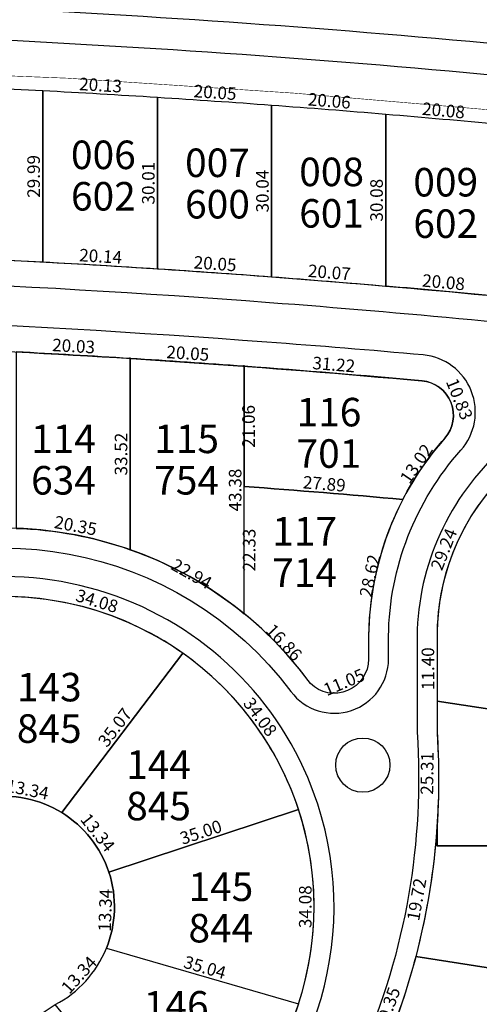
# Model space of a CAD drawing. Units: millimetres. Extents: x 1356 to 4595, y 397 to 9497.
# Drawn here: x 3045 to 3126, y 776 to 949 of the extents above; entities that cross this region are included whole.
import ezdxf

# ---------------------------------------------------------------- set-up
doc = ezdxf.new("R2010")
doc.units = ezdxf.units.MM
doc.header["$PDMODE"] = 34
doc.header["$PDSIZE"] = 5
for name, color, linetype in [('PP-EC-urbanistico-cotas', 7, 'Continuous'), ('PP-SG-base-areas lotes', 7, 'Continuous'), ('PP-SG-base-calles internas', 112, 'Continuous'), ('PP-SG-base-cerco perimetral', 4, 'Continuous'), ('PP-SG-base-limite lotes', 5, 'Continuous'), ('PP-SG-base-lotes', 40, 'Continuous'), ('PP-SG-base-Nro Lote', 5, 'Continuous'), ('PP-SG-urbanistico-cotas', 7, 'Continuous')]:
    doc.layers.add(name, color=color, linetype=linetype)
doc.layers.add('PP-general-calzada publica', color=30, linetype='Continuous', lineweight=25)
doc.layers.add('PP-SG-base-lotes-superficie', color=4, linetype='Continuous', lineweight=25)
doc.dimstyles.get("Standard").update_dxf_attribs({"dimtxt": 1, "dimasz": 0.1, "dimexe": 0.18, "dimexo": 0.0625, "dimgap": 0.09, "dimtad": 0, "dimtih": 1, "dimtoh": 1, "dimzin": 0, "dimdsep": 46, "dimtxsty": 'Standard', "dimblk": 'OBLIQUE', "dimcen": 0.09, "dimse1": 1, "dimse2": 1, "dimclrd": 1, "dimclre": 1, "dimclrt": 1, "dimadec": 0, "dimazin": 0, "dimtfac": 1, "dimtofl": 0, "dimtmove": 0, "dimatfit": 3, "dimldrblk": 'OBLIQUE', "dimfxl": 1, "dimtolj": 1, "dimtzin": 0, "dimarcsym": 0})

# ---------------------------------------------------------------- blocks, each defined once
blk = doc.blocks.new('*D1994')
at = {"layer": 'Defpoints', "color": 0, "transparency": 16777216}
for p in [(3041.35, 847.41), (3074.78, 840.17), (3073.96, 837.49)]:
    blk.add_point(p, dxfattribs=at)
at = {"layer": 'PP-SG-urbanistico-cotas', "color": 1, "transparency": 16777216, "insert": (3058.94, 846.66), "char_height": 2.2, "attachment_point": 5, "rotation": 343.0839}
blk.add_mtext('\\A1;34.08', dxfattribs=at)
blk = doc.blocks.new('_None')
blk = doc.blocks.new('_Oblique')
at = {"color": 0, "linetype": 'ByBlock', "lineweight": -2}
blk.add_line((-0.5, -0.5), (0.5, 0.5), dxfattribs=at)
blk = doc.blocks.new('*D1995')
at = {"layer": 'Defpoints', "color": 0, "transparency": 16777216}
for p in [(3073.96, 837.49), (3052.75, 809.56), (3052.75, 809.56)]:
    blk.add_point(p, dxfattribs=at)
at = {"layer": 'PP-SG-urbanistico-cotas', "color": 1, "transparency": 16777216, "insert": (3062.08, 824.49), "char_height": 2.2, "attachment_point": 5, "rotation": 52.7853}
blk.add_mtext('\\A1;35.07', dxfattribs=at)
blk = doc.blocks.new('*D1996')
at = {"layer": 'Defpoints', "color": 0, "transparency": 16777216}
for p in [(3039.91, 813.35), (3039.68, 812.19), (3052.75, 809.56)]:
    blk.add_point(p, dxfattribs=at)
at = {"layer": 'PP-SG-urbanistico-cotas', "color": 1, "transparency": 16777216, "insert": (3046.76, 813.61), "char_height": 2.2, "attachment_point": 5, "rotation": 348.6435}
blk.add_mtext('\\A1;13.34', dxfattribs=at)
blk = doc.blocks.new('*D1997')
at = {"layer": 'Defpoints', "color": 0, "transparency": 16777216}
for p in [(3052.75, 809.56), (3061.03, 799.1), (3061.96, 799.84)]:
    blk.add_point(p, dxfattribs=at)
at = {"layer": 'PP-SG-urbanistico-cotas', "color": 1, "transparency": 16777216, "insert": (3059.07, 806.06), "char_height": 2.2, "attachment_point": 5, "rotation": 308.3535}
blk.add_mtext('\\A1;13.34', dxfattribs=at)
blk = doc.blocks.new('*D1998')
at = {"layer": 'Defpoints', "color": 0, "transparency": 16777216}
for p in [(3094.25, 810.1), (3094.25, 810.1), (3061.03, 799.1)]:
    blk.add_point(p, dxfattribs=at)
at = {"layer": 'PP-SG-urbanistico-cotas', "color": 1, "transparency": 16777216, "insert": (3077.14, 806.12), "char_height": 2.2, "attachment_point": 5, "rotation": 18.3196}
blk.add_mtext('\\A1;35.00', dxfattribs=at)
blk = doc.blocks.new('*D1999')
at = {"layer": 'Defpoints', "color": 0, "transparency": 16777216}
for p in [(3076.11, 839.08), (3073.96, 837.49), (3094.25, 810.1)]:
    blk.add_point(p, dxfattribs=at)
at = {"layer": 'PP-SG-urbanistico-cotas', "color": 1, "transparency": 16777216, "insert": (3087.54, 826.34), "char_height": 2.2, "attachment_point": 5, "rotation": 306.5288}
blk.add_mtext('\\A1;34.08', dxfattribs=at)
blk = doc.blocks.new('*D2000')
at = {"layer": 'Defpoints', "color": 0, "transparency": 16777216}
for p in [(3094.25, 810.1), (3094.24, 776.02), (3097.03, 776.02)]:
    blk.add_point(p, dxfattribs=at)
at = {"layer": 'PP-SG-urbanistico-cotas', "color": 1, "transparency": 16777216, "insert": (3095.44, 793.06), "char_height": 2.2, "attachment_point": 5, "rotation": 89.9738}
blk.add_mtext('\\A1;34.08', dxfattribs=at)
blk = doc.blocks.new('*D2001')
at = {"layer": 'Defpoints', "color": 0, "transparency": 16777216}
for p in [(3060.58, 785.77), (3060.58, 785.77), (3094.24, 776.02)]:
    blk.add_point(p, dxfattribs=at)
at = {"layer": 'PP-SG-urbanistico-cotas', "color": 1, "transparency": 16777216, "insert": (3077.85, 782.43), "char_height": 2.2, "attachment_point": 5, "rotation": 343.8393}
blk.add_mtext('\\A1;35.04', dxfattribs=at)
blk = doc.blocks.new('*D2002')
at = {"layer": 'Defpoints', "color": 0, "transparency": 16777216}
for p in [(3061.03, 799.1), (3062.21, 799.06), (3060.58, 785.77)]:
    blk.add_point(p, dxfattribs=at)
at = {"layer": 'PP-SG-urbanistico-cotas', "color": 1, "transparency": 16777216, "insert": (3060.39, 792.45), "char_height": 2.2, "attachment_point": 5, "rotation": 88.0578}
blk.add_mtext('\\A1;13.34', dxfattribs=at)
blk = doc.blocks.new('*D2003')
at = {"layer": 'Defpoints', "color": 0, "transparency": 16777216}
for p in [(3060.58, 785.77), (3051.61, 775.89), (3052.49, 775.1)]:
    blk.add_point(p, dxfattribs=at)
at = {"layer": 'PP-SG-urbanistico-cotas', "color": 1, "transparency": 16777216, "insert": (3055.79, 781.11), "char_height": 2.2, "attachment_point": 5, "rotation": 47.7716}
blk.add_mtext('\\A1;13.34', dxfattribs=at)
blk = doc.blocks.new('*D2005')
at = {"layer": 'Defpoints', "color": 0, "transparency": 16777216}
for p in [(3094.23, 776.02), (3096.1, 774.63), (3073.92, 748.65)]:
    blk.add_point(p, dxfattribs=at)
at = {"layer": 'PP-SG-urbanistico-cotas', "color": 1, "transparency": 16777216, "insert": (3084.66, 761.9), "char_height": 2.2, "attachment_point": 5, "rotation": 53.4218}
blk.add_mtext('\\A1;34.08', dxfattribs=at)
blk = doc.blocks.new('*D2077')
at = {"layer": 'Defpoints', "color": 0, "transparency": 16777216}
for p in [(3114.8, 784.35), (3114.8, 784.35), (3107.94, 765.18)]:
    blk.add_point(p, dxfattribs=at)
at = {"layer": 'PP-SG-urbanistico-cotas', "color": 1, "transparency": 16777216, "insert": (3109.86, 775.3), "char_height": 2.2, "attachment_point": 5, "rotation": 70.3166}
blk.add_mtext('\\A1;20.35', dxfattribs=at)
blk = doc.blocks.new('*D2078')
at = {"layer": 'Defpoints', "color": 0, "transparency": 16777216}
for p in [(3114.8, 784.35), (3152.58, 778.44), (3152.58, 778.44)]:
    blk.add_point(p, dxfattribs=at)
at = {"layer": 'PP-SG-urbanistico-cotas', "color": 1, "transparency": 16777216, "insert": (3133.93, 782.97), "char_height": 2.2, "attachment_point": 5, "rotation": 351.1153}
blk.add_mtext('\\A1;38.24', dxfattribs=at)
blk = doc.blocks.new('*D2079')
at = {"layer": 'Defpoints', "color": 0, "transparency": 16777216}
for p in [(3118.24, 803.76), (3118.24, 803.76), (3114.8, 784.35)]:
    blk.add_point(p, dxfattribs=at)
at = {"layer": 'PP-SG-urbanistico-cotas', "color": 1, "transparency": 16777216, "insert": (3114.95, 794.33), "char_height": 2.2, "attachment_point": 5, "rotation": 79.9385}
blk.add_mtext('\\A1;19.72', dxfattribs=at)
blk = doc.blocks.new('*D2081')
at = {"layer": 'Defpoints', "color": 0, "transparency": 16777216}
for p in [(3118.24, 803.76), (3118.24, 803.76), (3153.53, 803.76)]:
    blk.add_point(p, dxfattribs=at)
at = {"layer": 'PP-SG-urbanistico-cotas', "color": 1, "transparency": 16777216, "insert": (3135.89, 805.36), "char_height": 2.2, "attachment_point": 5, "rotation": 0}
blk.add_mtext('\\A1;35.28', dxfattribs=at)
blk = doc.blocks.new('*D2083')
at = {"layer": 'Defpoints', "color": 0, "transparency": 16777216}
for p in [(3118.53, 829.08), (3118.53, 829.08), (3153.53, 823.76)]:
    blk.add_point(p, dxfattribs=at)
at = {"layer": 'PP-SG-urbanistico-cotas', "color": 1, "transparency": 16777216, "insert": (3136.27, 828), "char_height": 2.2, "attachment_point": 5, "rotation": 351.369}
blk.add_mtext('\\A1;35.40', dxfattribs=at)
blk = doc.blocks.new('*D2084')
at = {"layer": 'Defpoints', "color": 0, "transparency": 16777216}
for p in [(3118.53, 829.08), (3118.24, 803.76), (3118.24, 803.76)]:
    blk.add_point(p, dxfattribs=at)
at = {"layer": 'PP-SG-urbanistico-cotas', "color": 1, "transparency": 16777216, "insert": (3116.79, 816.44), "char_height": 2.2, "attachment_point": 5, "rotation": 89.3566}
blk.add_mtext('\\A1;25.31', dxfattribs=at)
blk = doc.blocks.new('*D2087')
at = {"layer": 'Defpoints', "color": 0, "transparency": 16777216}
for p in [(3129.21, 867.69), (3115.88, 841.51), (3118.53, 840.48)]:
    blk.add_point(p, dxfattribs=at)
at = {"layer": 'PP-SG-urbanistico-cotas', "color": 1, "transparency": 16777216, "insert": (3119.73, 855.71), "char_height": 2.2, "attachment_point": 5, "rotation": 68.565}
blk.add_mtext('\\A1;29.24', dxfattribs=at)
blk = doc.blocks.new('*D2088')
at = {"layer": 'Defpoints', "color": 0, "transparency": 16777216}
for p in [(3118.53, 840.48), (3118.53, 829.08), (3118.53, 829.08)]:
    blk.add_point(p, dxfattribs=at)
at = {"layer": 'PP-SG-urbanistico-cotas', "color": 1, "transparency": 16777216, "insert": (3116.93, 834.78), "char_height": 2.2, "attachment_point": 5, "rotation": 90}
blk.add_mtext('\\A1;11.40', dxfattribs=at)
blk = doc.blocks.new('*D2279')
at = {"layer": 'Defpoints', "color": 0, "transparency": 16777216}
for p in [(3044.75, 890.32), (3064.75, 889.16), (3064.75, 889.16)]:
    blk.add_point(p, dxfattribs=at)
at = {"layer": 'PP-SG-urbanistico-cotas', "color": 1, "transparency": 16777216, "insert": (3054.84, 891.34), "char_height": 2.2, "attachment_point": 5, "rotation": 356.6978}
blk.add_mtext('\\A1;20.03', dxfattribs=at)
blk = doc.blocks.new('*D2280')
at = {"layer": 'Defpoints', "color": 0, "transparency": 16777216}
for p in [(3064.75, 889.16), (3084.75, 887.79), (3084.75, 887.79)]:
    blk.add_point(p, dxfattribs=at)
at = {"layer": 'PP-SG-urbanistico-cotas', "color": 1, "transparency": 16777216, "insert": (3074.86, 890.07), "char_height": 2.2, "attachment_point": 5, "rotation": 356.0853}
blk.add_mtext('\\A1;20.05', dxfattribs=at)
blk = doc.blocks.new('*D2281')
at = {"layer": 'Defpoints', "color": 0, "transparency": 16777216}
for p in [(3084.75, 887.79), (3115.86, 885.24), (3115.86, 885.24)]:
    blk.add_point(p, dxfattribs=at)
at = {"layer": 'PP-SG-urbanistico-cotas', "color": 1, "transparency": 16777216, "insert": (3100.44, 888.11), "char_height": 2.2, "attachment_point": 5, "rotation": 355.3018}
blk.add_mtext('\\A1;31.22', dxfattribs=at)
blk = doc.blocks.new('*D2283')
at = {"layer": 'Defpoints', "color": 0, "transparency": 16777216}
for p in [(3044.75, 859.38), (3064.89, 856.41), (3064.75, 855.64)]:
    blk.add_point(p, dxfattribs=at)
at = {"layer": 'PP-SG-urbanistico-cotas', "color": 1, "transparency": 16777216, "insert": (3055.19, 859.86), "char_height": 2.2, "attachment_point": 5, "rotation": 349.4106}
blk.add_mtext('\\A1;20.35', dxfattribs=at)
blk = doc.blocks.new('*D2284')
at = {"layer": 'Defpoints', "color": 0, "transparency": 16777216}
for p in [(3064.75, 855.64), (3084.75, 844.41), (3084.75, 844.41)]:
    blk.add_point(p, dxfattribs=at)
at = {"layer": 'PP-SG-urbanistico-cotas', "color": 1, "transparency": 16777216, "insert": (3075.53, 851.42), "char_height": 2.2, "attachment_point": 5, "rotation": 330.6755}
blk.add_mtext('\\A1;22.94', dxfattribs=at)
blk = doc.blocks.new('*D2285')
at = {"layer": 'Defpoints', "color": 0, "transparency": 16777216}
for p in [(3084.75, 844.41), (3096.35, 832.17), (3096.35, 832.17)]:
    blk.add_point(p, dxfattribs=at)
at = {"layer": 'PP-SG-urbanistico-cotas', "color": 1, "transparency": 16777216, "insert": (3091.71, 839.39), "char_height": 2.2, "attachment_point": 5, "rotation": 313.4565}
blk.add_mtext('\\A1;16.86', dxfattribs=at)
blk = doc.blocks.new('*D2286')
at = {"layer": 'Defpoints', "color": 0, "transparency": 16777216}
for p in [(3106.53, 836.47), (3096.35, 832.17), (3107.95, 833.1)]:
    blk.add_point(p, dxfattribs=at)
at = {"layer": 'PP-SG-urbanistico-cotas', "color": 1, "transparency": 16777216, "insert": (3102.24, 832.42), "char_height": 2.2, "attachment_point": 5, "rotation": 22.911}
blk.add_mtext('\\A1;11.05', dxfattribs=at)
blk = doc.blocks.new('*D2287')
at = {"layer": 'Defpoints', "color": 0, "transparency": 16777216}
for p in [(3111.33, 864.71), (3112.54, 864.45), (3106.53, 836.47)]:
    blk.add_point(p, dxfattribs=at)
at = {"layer": 'PP-SG-urbanistico-cotas', "color": 1, "transparency": 16777216, "insert": (3106.76, 851.06), "char_height": 2.2, "attachment_point": 5, "rotation": 77.8665}
blk.add_mtext('\\A1;28.62', dxfattribs=at)
blk = doc.blocks.new('*D2288')
at = {"layer": 'Defpoints', "color": 0, "transparency": 16777216}
for p in [(3119.9, 875.19), (3119.9, 875.19), (3112.54, 864.45)]:
    blk.add_point(p, dxfattribs=at)
at = {"layer": 'PP-SG-urbanistico-cotas', "color": 1, "transparency": 16777216, "insert": (3114.9, 870.72), "char_height": 2.2, "attachment_point": 5, "rotation": 55.5855}
blk.add_mtext('\\A1;13.02', dxfattribs=at)
blk = doc.blocks.new('*D2289')
at = {"layer": 'Defpoints', "color": 0, "transparency": 16777216}
for p in [(3118.96, 886.48), (3115.86, 885.24), (3119.9, 875.19)]:
    blk.add_point(p, dxfattribs=at)
at = {"layer": 'PP-SG-urbanistico-cotas', "color": 1, "transparency": 16777216, "insert": (3122.46, 882.05), "char_height": 2.2, "attachment_point": 5, "rotation": 291.8896}
blk.add_mtext('\\A1;10.83', dxfattribs=at)
blk = doc.blocks.new('*D2290')
at = {"layer": 'Defpoints', "color": 0, "transparency": 16777216}
for p in [(3084.75, 866.73), (3084.75, 866.73), (3112.54, 864.45)]:
    blk.add_point(p, dxfattribs=at)
at = {"layer": 'PP-SG-urbanistico-cotas', "color": 1, "transparency": 16777216, "insert": (3098.78, 867.19), "char_height": 2.2, "attachment_point": 5, "rotation": 355.3}
blk.add_mtext('\\A1;27.89', dxfattribs=at)
blk = doc.blocks.new('*D2291')
at = {"layer": 'Defpoints', "color": 0, "transparency": 16777216}
for p in [(3084.75, 887.79), (3087.1, 887.79), (3084.75, 866.73)]:
    blk.add_point(p, dxfattribs=at)
at = {"layer": 'PP-SG-urbanistico-cotas', "color": 1, "transparency": 16777216, "insert": (3085.5, 877.26), "char_height": 2.2, "attachment_point": 5, "rotation": 90}
blk.add_mtext('\\A1;21.06', dxfattribs=at)
blk = doc.blocks.new('*D2292')
at = {"layer": 'Defpoints', "color": 0, "transparency": 16777216}
for p in [(3084.75, 866.73), (3084.75, 844.41), (3087.21, 844.41)]:
    blk.add_point(p, dxfattribs=at)
at = {"layer": 'PP-SG-urbanistico-cotas', "color": 1, "transparency": 16777216, "insert": (3085.61, 855.57), "char_height": 2.2, "attachment_point": 5, "rotation": 90}
blk.add_mtext('\\A1;22.33', dxfattribs=at)
blk = doc.blocks.new('*D2293')
at = {"layer": 'Defpoints', "color": 0, "transparency": 16777216}
for p in [(3084.75, 887.79), (3084.75, 887.79), (3084.75, 844.41)]:
    blk.add_point(p, dxfattribs=at)
at = {"layer": 'PP-SG-urbanistico-cotas', "color": 1, "transparency": 16777216, "insert": (3083.15, 866.1), "char_height": 2.2, "attachment_point": 5, "rotation": 90}
blk.add_mtext('\\A1;43.38', dxfattribs=at)
blk = doc.blocks.new('*D2294')
at = {"layer": 'Defpoints', "color": 0, "transparency": 16777216}
for p in [(3064.75, 889.16), (3064.75, 855.64), (3064.75, 855.64)]:
    blk.add_point(p, dxfattribs=at)
at = {"layer": 'PP-SG-urbanistico-cotas', "color": 1, "transparency": 16777216, "insert": (3063.15, 872.4), "char_height": 2.2, "attachment_point": 5, "rotation": 90}
blk.add_mtext('\\A1;33.52', dxfattribs=at)
blk = doc.blocks.new('*D2308')
at = {"layer": 'Defpoints', "color": 0, "transparency": 16777216}
for p in [(3029.33, 907.07), (3049.43, 906.08), (3049.43, 906.08)]:
    blk.add_point(p, dxfattribs=at)
at = {"layer": 'PP-SG-urbanistico-cotas', "color": 1, "transparency": 16777216, "insert": (3039.46, 908.18), "char_height": 2.2, "attachment_point": 5, "rotation": 357.1767}
blk.add_mtext('\\A1;20.12', dxfattribs=at)
blk = doc.blocks.new('*D2309')
at = {"layer": 'Defpoints', "color": 0, "transparency": 16777216}
for p in [(3049.43, 906.09), (3069.53, 904.89), (3069.53, 904.89)]:
    blk.add_point(p, dxfattribs=at)
at = {"layer": 'PP-SG-urbanistico-cotas', "color": 1, "transparency": 16777216, "insert": (3059.58, 907.08), "char_height": 2.2, "attachment_point": 5, "rotation": 356.5821}
blk.add_mtext('\\A1;20.14', dxfattribs=at)
blk = doc.blocks.new('*D2310')
at = {"layer": 'Defpoints', "color": 0, "transparency": 16777216}
for p in [(3069.53, 904.89), (3069.53, 904.89), (3089.53, 903.48)]:
    blk.add_point(p, dxfattribs=at)
at = {"layer": 'PP-SG-urbanistico-cotas', "color": 1, "transparency": 16777216, "insert": (3079.64, 905.78), "char_height": 2.2, "attachment_point": 5, "rotation": 355.9732}
blk.add_mtext('\\A1;20.05', dxfattribs=at)
blk = doc.blocks.new('*D2311')
at = {"layer": 'Defpoints', "color": 0, "transparency": 16777216}
for p in [(3069.53, 934.89), (3069.53, 934.89), (3069.53, 904.89)]:
    blk.add_point(p, dxfattribs=at)
at = {"layer": 'PP-SG-urbanistico-cotas', "color": 1, "transparency": 16777216, "insert": (3067.93, 919.89), "char_height": 2.2, "attachment_point": 5, "rotation": 90}
blk.add_mtext('\\A1;30.01', dxfattribs=at)
blk = doc.blocks.new('*D2312')
at = {"layer": 'Defpoints', "color": 0, "transparency": 16777216}
for p in [(3049.43, 936.07), (3049.43, 936.07), (3069.53, 934.89)]:
    blk.add_point(p, dxfattribs=at)
at = {"layer": 'PP-SG-urbanistico-cotas', "color": 1, "transparency": 16777216, "insert": (3059.57, 937.08), "char_height": 2.2, "attachment_point": 5, "rotation": 356.6513}
blk.add_mtext('\\A1;20.13', dxfattribs=at)
blk = doc.blocks.new('*D2313')
at = {"layer": 'Defpoints', "color": 0, "transparency": 16777216}
for p in [(3029.33, 937.04), (3029.33, 937.04), (3049.43, 936.06)]:
    blk.add_point(p, dxfattribs=at)
at = {"layer": 'PP-SG-urbanistico-cotas', "color": 1, "transparency": 16777216, "insert": (3039.46, 938.15), "char_height": 2.2, "attachment_point": 5, "rotation": 357.2203}
blk.add_mtext('\\A1;20.12', dxfattribs=at)
blk = doc.blocks.new('*D2315')
at = {"layer": 'Defpoints', "color": 0, "transparency": 16777216}
for p in [(3049.43, 936.07), (3049.43, 936.07), (3049.43, 906.08)]:
    blk.add_point(p, dxfattribs=at)
at = {"layer": 'PP-SG-urbanistico-cotas', "color": 1, "transparency": 16777216, "insert": (3047.83, 921.08), "char_height": 2.2, "attachment_point": 5, "rotation": 90}
blk.add_mtext('\\A1;29.99', dxfattribs=at)
blk = doc.blocks.new('*D2317')
at = {"layer": 'Defpoints', "color": 0, "transparency": 16777216}
for p in [(3069.53, 934.89), (3089.53, 933.52), (3089.53, 933.52)]:
    blk.add_point(p, dxfattribs=at)
at = {"layer": 'PP-SG-urbanistico-cotas', "color": 1, "transparency": 16777216, "insert": (3079.64, 935.8), "char_height": 2.2, "attachment_point": 5, "rotation": 356.0681}
blk.add_mtext('\\A1;20.05', dxfattribs=at)
blk = doc.blocks.new('*D2318')
at = {"layer": 'Defpoints', "color": 0, "transparency": 16777216}
for p in [(3089.53, 933.52), (3109.53, 931.94), (3109.53, 931.94)]:
    blk.add_point(p, dxfattribs=at)
at = {"layer": 'PP-SG-urbanistico-cotas', "color": 1, "transparency": 16777216, "insert": (3099.66, 934.32), "char_height": 2.2, "attachment_point": 5, "rotation": 355.486}
blk.add_mtext('\\A1;20.06', dxfattribs=at)
blk = doc.blocks.new('*D2319')
at = {"layer": 'Defpoints', "color": 0, "transparency": 16777216}
for p in [(3089.53, 933.52), (3089.53, 933.52), (3089.53, 903.48)]:
    blk.add_point(p, dxfattribs=at)
at = {"layer": 'PP-SG-urbanistico-cotas', "color": 1, "transparency": 16777216, "insert": (3087.93, 918.5), "char_height": 2.2, "attachment_point": 5, "rotation": 90}
blk.add_mtext('\\A1;30.04', dxfattribs=at)
blk = doc.blocks.new('*D2320')
at = {"layer": 'Defpoints', "color": 0, "transparency": 16777216}
for p in [(3089.53, 903.48), (3109.53, 901.86), (3109.53, 901.86)]:
    blk.add_point(p, dxfattribs=at)
at = {"layer": 'PP-SG-urbanistico-cotas', "color": 1, "transparency": 16777216, "insert": (3099.66, 904.26), "char_height": 2.2, "attachment_point": 5, "rotation": 355.3654}
blk.add_mtext('\\A1;20.07', dxfattribs=at)
blk = doc.blocks.new('*D2321')
at = {"layer": 'Defpoints', "color": 0, "transparency": 16777216}
for p in [(3109.53, 931.94), (3109.53, 931.94), (3109.53, 901.86)]:
    blk.add_point(p, dxfattribs=at)
at = {"layer": 'PP-SG-urbanistico-cotas', "color": 1, "transparency": 16777216, "insert": (3107.93, 916.9), "char_height": 2.2, "attachment_point": 5, "rotation": 90}
blk.add_mtext('\\A1;30.08', dxfattribs=at)
blk = doc.blocks.new('*D2322')
at = {"layer": 'Defpoints', "color": 0, "transparency": 16777216}
for p in [(3109.53, 931.94), (3129.53, 930.16), (3129.53, 930.16)]:
    blk.add_point(p, dxfattribs=at)
at = {"layer": 'PP-SG-urbanistico-cotas', "color": 1, "transparency": 16777216, "insert": (3119.67, 932.64), "char_height": 2.2, "attachment_point": 5, "rotation": 354.9035}
blk.add_mtext('\\A1;20.08', dxfattribs=at)
blk = doc.blocks.new('*D2324')
at = {"layer": 'Defpoints', "color": 0, "transparency": 16777216}
for p in [(3109.53, 901.86), (3109.53, 901.86), (3129.53, 900.02)]:
    blk.add_point(p, dxfattribs=at)
at = {"layer": 'PP-SG-urbanistico-cotas', "color": 1, "transparency": 16777216, "insert": (3119.68, 902.53), "char_height": 2.2, "attachment_point": 5, "rotation": 354.7569}
blk.add_mtext('\\A1;20.08', dxfattribs=at)
blk = doc.blocks.new('A$C352A56E5')
at = {"layer": 'PP-general-calzada publica'}
for radius, end in [(1988, 90.02632), (1982.5, 90.06585)]:
    blk.add_arc((270.28, -1990.02), radius, 84.45421, end, dxfattribs=at)

msp = doc.modelspace()

# ---------------------------------------------------------------- linework, layer by layer
at = {"layer": 'PP-general-calzada publica'}
msp.add_arc((2944.175, -1035.123), 1982.5, 84.45421, 90.065852, dxfattribs=at)
at = {"layer": 'PP-SG-base-areas lotes', "ltscale": 0.1}
for points in [[(3049.431, 936.069, 0.0025486), (3029.331, 937.04), (3029.331, 907.074, -0.0026611), (3049.431, 906.088)], [(3069.531, 934.893, 0.00255), (3049.431, 936.069), (3049.431, 906.088, -0.0026626), (3069.531, 904.888)], [(3089.531, 933.519, 0.0025389), (3069.531, 934.893), (3069.531, 904.888, -0.0026512), (3089.531, 903.48)], [(3109.531, 931.94, 0.0025408), (3089.531, 933.519), (3089.531, 903.48, -0.0026533), (3109.531, 901.858)], [(3129.531, 930.156, 0.002543), (3109.531, 931.94), (3109.531, 901.901, -0.003367), (3129.531, 900.052)], [(3064.749, 889.161, 0.0026717), (3044.749, 890.315), (3044.749, 859.384, -0.0769579), (3064.749, 855.645)], [(3084.749, 887.793, 0.0026735), (3064.749, 889.161), (3064.749, 855.645, -0.086906), (3084.749, 844.41), (3084.749, 866.735)], [(3115.901, 885.232, 0.0041685), (3084.749, 887.793), (3084.749, 866.735, -0.0037613), (3112.543, 864.45, -0.0610697), (3119.908, 875.198, 0.6134318)], [(3096.347, 832.169, 0.0636617), (3084.749, 844.41), (3084.749, 866.735, -0.0037613), (3112.543, 864.45, 0.1167693), (3106.528, 840.524), (3106.528, 836.472, -0.6629433)], [(3129.212, 867.689, 0.189268), (3118.528, 840.476), (3118.528, 829.075), (3153.528, 823.762, -0.1989124), (3159.386, 837.905)], [(3073.963, 837.491, 0.160868), (3041.353, 847.409), (3039.675, 812.189, -0.1776363), (3052.753, 809.563)], [(3073.963, 837.491), (3052.753, 809.563, -0.1776363), (3061.03, 799.102), (3094.251, 810.102, 0.160868)], [(3153.528, 823.762), (3118.528, 829.075), (3118.528, 823.762, -0.0334252), (3118.528, 807.286), (3118.528, 803.762), (3153.528, 803.762)], [(3094.251, 810.102), (3061.03, 799.102, -0.1776363), (3060.579, 785.771), (3094.235, 776.018, 0.160868)], [(3153.528, 792.36), (3153.528, 803.762), (3118.528, 803.762), (3118.528, 807.286, -0.0472029), (3114.798, 784.345), (3152.577, 778.44, 0.0410568)], [(3060.579, 785.771), (3094.235, 776.018, -0.160868), (3073.922, 748.648), (3051.614, 775.894, 0.1776363)], [(3114.798, 784.345, -0.0395108), (3108.408, 765.957, -0.0029981), (3107.943, 765.181), (3140.2, 745.442, 0.1046657), (3152.577, 778.44)]]:
    msp.add_lwpolyline(points, format="xyb", close=True, dxfattribs=at)
at = {"layer": 'PP-SG-base-calles internas', "ltscale": 0.1}
for points in [[(2931.9, 918.192), (2931.9, 910.546, 0.4020494), (2938.014, 904.546, -0.0059004), (2955.741, 904.356, -0.0177082), (3089.19, 898.993, -0.0094126), (3159.876, 892.3), (3220.396, 883.824, -0.3740221), (3241.067, 860.056), (3241.067, 502.408, -0.4142136)], [(3234.067, 610.719), (3234.067, 860.056, 0.3740221), (3219.425, 876.891), (3164.012, 884.652, 0.4355723), (3115.028, 840.476), (3115.028, 823.643, -0.1204444), (3105.288, 767.557, -0.1306965), (3078.858, 741.722, -0.1022651), (2913.209, 674.944, 0.2240301), (2906.612, 670.233, -2.7144816), (2904.337, 681.687, 0.2122036), (2911.812, 679.773, 0.0027394), (2911.912, 679.791, 0.1023705), (3075.898, 745.758, 0.3298335), (3097.619, 811.064, 0.4883196), (3011.806, 842.017, -0.0817552), (2912.793, 799.506, -0.5135079), (2892.25, 816.937, 0.0817584), (2889.541, 848.679, 0.3481713), (2829.374, 889.421, 0.3067397), (2777.957, 848.676, 0.0801721)]]:
    msp.add_lwpolyline(points, format="xyb", dxfattribs=at)
msp.add_lwpolyline([(3122.719, 873.093, 0.6148097), (3116.099, 889.777, 0.004647), (3088.683, 892.011, 0.0182173), (2951.904, 897.37, 0.3952781), (2945.901, 891.777, -0.3944883), (2935.844, 882.38), (2889.633, 882.38, 0.6253839), (2883.73, 870.254, -0.0906215), (2894.353, 850.045, -0.0823406), (2897.227, 816.451, 0.5104331), (2911.546, 804.349, 0.0818041), (3009.126, 846.238, -0.3907864), (3092.926, 830.775, 0.7208581), (3110.028, 836.473), (3110.028, 840.476, -0.1805626)], format="xyb", close=True, dxfattribs=at)
msp.add_circle((3105.525, 817.88), 4.753, dxfattribs=at)
at = {"layer": 'PP-SG-base-cerco perimetral', "const_width": 0.1}
msp.add_lwpolyline([(3276.624, 485.408), (3277.619, 501.271), (3277.623, 563.881), (3277.621, 705.83), (3277.763, 870.632), (3277.763, 870.632), (3277.715, 882.445), (3277.711, 917.302), (3274.734, 926.355), (3244.704, 926.359), (3203.288, 927.206), (3168.012, 929.24), (3124.318, 933.033), (3093.588, 935.659), (3053.805, 938.288), (2985.603, 940.973), (2945.433, 941.354), (2938.066, 933.559)], dxfattribs=at)
at = {"layer": 'PP-SG-base-limite lotes', "ltscale": 0.1}
for points in [[(3129.531, 930.156, 0.002543), (3109.531, 931.94, 0.0025408), (3089.531, 933.519, 0.0025389), (3069.531, 934.893, 0.00255), (3049.431, 936.069, 0.0025486), (3029.331, 937.04, 0.0025475), (3009.231, 937.805, 0.0025466), (2989.131, 938.366, 0.002546), (2969.031, 938.721, 0.0025457), (2948.931, 938.872), (2948.931, 908.876, -0.0186119), (3089.531, 903.48, -0.0094202), (3160.443, 896.764)], [(3228.567, 613.746), (3228.567, 860.631, 0.3740221), (3218.232, 872.515), (3209.247, 873.773, 0.0078375), (3163.441, 880.173, 0.4507601), (3118.528, 840.476), (3118.528, 823.762, -0.1206512), (3108.408, 765.957, -0.1310048), (3080.691, 738.738, -0.1021933), (2913.833, 671.5, 0.2240301), (2909.667, 668.525, -2.7144816), (2906.507, 684.433, 0.2079941), (2911.133, 683.209, 0.1024492), (3073.922, 748.648, 0.9747263), (3013.681, 839.062, -0.0817432), (2913.638, 796.11, -0.5133237), (2888.761, 817.215, 0.0814746), (2886.173, 847.721, 0.3476644), (2829.636, 885.931, 0.3062302), (2781.326, 847.721, 0.0798398)], [(2924.487, 721.716, 0.012469), (2943.694, 726.687, 0.012469), (2962.63, 732.609, 0.012469), (2981.246, 739.468, 0.012469), (2999.498, 747.246, 0.012469), (3017.339, 755.925, 0.012469), (3034.725, 765.482, 0.012469), (3051.613, 775.894, 0.1776363), (3060.578, 785.771, 0.1776363), (3061.029, 799.102, 0.1776363), (3052.752, 809.563, 0.1776363), (3039.674, 812.189, 0.0989024), (3032.549, 809.584, -0.0040553), (3027.485, 806.4, -0.0149912), (3008.335, 795.354, -0.0149912), (2988.557, 785.476, -0.0149912), (2968.223, 776.801, -0.0149912), (2947.406, 769.36, -0.0149912), (2926.18, 763.18, -0.0029937)]]:
    msp.add_lwpolyline(points, format="xyb", dxfattribs=at)
msp.add_lwpolyline([(3096.347, 832.169, 0.3940267), (3007.25, 849.193, -0.0817862), (2910.739, 807.754, -0.5129232), (2900.72, 816.219, 0.082455), (2897.721, 851, 0.0909759), (2886.485, 872.412, -0.6253839), (2889.633, 878.88), (2929.608, 878.88), (2935.844, 878.88, 0.3618516), (2949.2, 890.002, -0.3627395), (2952.653, 892.868, -0.0218), (3115.864, 885.235, -0.6162515), (3119.9, 875.189, 0.1790582), (3106.528, 840.524), (3106.528, 836.472, -0.6629433)], format="xyb", close=True, dxfattribs=at)
at = {"layer": 'PP-SG-base-lotes', "ltscale": 0.1}
for p, q in [((3049.431, 906.083), (3049.431, 936.064)), ((3069.531, 904.888), (3069.531, 934.893)), ((3089.531, 903.48), (3089.531, 933.519)), ((3109.531, 901.858), (3109.531, 931.94)), ((3064.749, 855.645), (3064.749, 889.336)), ((3084.749, 844.41), (3084.749, 887.994)), ((3052.753, 809.563), (3073.963, 837.491)), ((3153.528, 823.762), (3118.528, 829.075)), ((3061.03, 799.102), (3094.251, 810.102)), ((3153.528, 803.762), (3118.241, 803.762)), ((3060.579, 785.771), (3094.235, 776.018)), ((3114.798, 784.345), (3152.577, 778.44))]:
    msp.add_line(p, q, dxfattribs=at)
msp.add_arc((2946.768, -981.741), 1853.618, 84.869005, 85.731033, dxfattribs=at)

# ---------------------------------------------------------------- block references
at = {"layer": 'PP-EC-urbanistico-cotas', "ltscale": 0.1}
msp.add_blockref('A$C352A56E5', (2673.895, 954.897), dxfattribs=at)

# ---------------------------------------------------------------- texts
at = {"layer": 'PP-SG-base-lotes-superficie', "ltscale": 0.001, "char_height": 5, "width": 9.74916}
for s, insert, attachment_point in [('{\\fVerdana|b0|i0|c0|p34;602}', (3065.732, 920.09), 3), ('{\\fVerdana|b0|i0|c0|p34;600}', (3085.732, 918.699), 3), ('{\\fVerdana|b0|i0|c0|p34;601}', (3105.732, 917.099), 3), ('{\\fVerdana|b0|i0|c0|p34;602}', (3125.732, 915.289), 3), ('{\\fVerdana|b0|i0|c0|p34;701}', (3093.909, 874.995), 1), ('{\\fVerdana|b0|i0|c0|p34;634}', (3047.39, 870.306), 1), ('{\\fVerdana|b0|i0|c0|p34;754}', (3068.962, 870.306), 1), ('{\\fVerdana|b0|i0|c0|p34;714}', (3089.644, 854.111), 1), ('{\\fVerdana|b0|i0|c0|p34;845}', (3044.888, 826.789), 1), ('{\\fVerdana|b0|i0|c0|p34;845}', (3064.047, 813.206), 1), ('{\\fVerdana|b0|i0|c0|p34;844}', (3074.966, 791.801), 1)]:
    msp.add_mtext(s, dxfattribs=dict(at, insert=insert, attachment_point=attachment_point))
at = {"layer": 'PP-SG-base-Nro Lote', "ltscale": 0.001, "char_height": 5, "width": 9.74916}
for s, insert, attachment_point in [('{\\fVerdana|b0|i0|c0|p34;006}', (3065.732, 927.354), 3), ('{\\fVerdana|b0|i0|c0|p34;007}', (3085.732, 925.962), 3), ('{\\fVerdana|b0|i0|c0|p34;008}', (3105.732, 924.362), 3), ('{\\fVerdana|b0|i0|c0|p34;009}', (3125.732, 922.553), 3), ('{\\fVerdana|b0|i0|c0|p34;116}', (3093.909, 882.258), 1), ('{\\fVerdana|b0|i0|c0|p34;114}', (3047.39, 877.57), 1), ('{\\fVerdana|b0|i0|c0|p34;115}', (3068.962, 877.57), 1), ('{\\fVerdana|b0|i0|c0|p34;117}', (3089.644, 861.374), 1), ('{\\fVerdana|b0|i0|c0|p34;143}', (3044.888, 834.052), 1), ('{\\fVerdana|b0|i0|c0|p34;144}', (3064.047, 820.469), 1), ('{\\fVerdana|b0|i0|c0|p34;145}', (3074.966, 799.065), 1), ('{\\fVerdana|b0|i0|c0|p34;146}', (3067.138, 778.278), 1)]:
    msp.add_mtext(s, dxfattribs=dict(at, insert=insert, attachment_point=attachment_point))

# ---------------------------------------------------------------- dimensions: what is measured, and where the dimension line sits
at = {"layer": 'PP-SG-urbanistico-cotas'}
for p1, p2, distance, picture, middle in [((3049.431, 936.064), (3029.331, 937.04), 0, '*D2313', (3039.459, 938.15)), ((3069.531, 934.893), (3049.431, 936.069), 0, '*D2312', (3059.574, 937.079)), ((3069.531, 934.893), (3089.531, 933.519), 0, '*D2317', (3079.641, 935.802)), ((3049.431, 906.083), (3049.431, 936.069), 0, '*D2315', (3047.831, 921.076)), ((3089.531, 933.519), (3109.531, 931.94), 0, '*D2318', (3099.657, 934.324)), ((3069.531, 904.8876), (3069.531, 934.8932), 0, '*D2311', (3067.931, 919.8904)), ((3109.531, 931.94), (3129.531, 930.156), 0, '*D2322', (3119.673, 932.641)), ((3089.531, 903.48), (3089.531, 933.519), 0, '*D2319', (3087.931, 918.499)), ((3109.531, 901.858), (3109.531, 931.94), 0, '*D2321', (3107.931, 916.899)), ((3029.331, 907.074), (3049.431, 906.083), 0, '*D2308', (3039.46, 908.176)), ((3049.431, 906.088), (3069.531, 904.888), 0, '*D2309', (3059.577, 907.085)), ((3089.531, 903.48), (3069.531, 904.888), 0, '*D2310', (3079.643, 905.78)), ((3089.531, 903.48), (3109.531, 901.858), 0, '*D2320', (3099.66, 904.264)), ((3129.531, 900.023), (3109.531, 901.858), 0, '*D2324', (3119.677, 902.534)), ((3044.749, 890.315), (3064.749, 889.161), 0, '*D2279', (3054.841, 891.336)), ((3064.749, 889.161), (3084.749, 887.793), 0, '*D2280', (3074.858, 890.073)), ((3064.749, 889.161), (3064.749, 855.645), 0, '*D2294', (3063.149, 872.403)), ((3084.749, 887.793), (3115.864, 885.235), 0, '*D2281', (3100.437, 888.109)), ((3084.749, 844.41), (3084.749, 887.793), 0, '*D2293', (3083.149, 866.101)), ((3084.749, 866.735), (3084.749, 887.793), -2.346, '*D2291', (3085.495, 877.264)), ((3119.9, 875.189), (3115.864, 885.235), -3.336, '*D2289', (3122.462, 882.052)), ((3112.543, 864.45), (3119.9, 875.189), 0, '*D2288', (3114.902, 870.724)), ((3112.543, 864.45), (3084.749, 866.735), 0, '*D2290', (3098.777, 867.187)), ((3084.74881, 866.73481), (3084.74881, 844.40979), 2.45745, '*D2292', (3085.60626, 855.5723)), ((3129.212, 867.689), (3118.528, 840.476), -2.843, '*D2087', (3119.735, 855.706)), ((3106.528, 836.472), (3112.543, 864.45), 1.244, '*D2287', (3106.755, 851.059)), ((3044.749, 859.384), (3064.749, 855.645), 0.782, '*D2283', (3055.187, 859.856)), ((3064.749, 855.645), (3084.749, 844.41), 0, '*D2284', (3075.532, 851.422)), ((3041.353, 847.409), (3073.963, 837.491), 2.797, '*D1994', (3058.938, 846.657)), ((3084.749, 844.41), (3096.347, 832.169), 0, '*D2285', (3091.709, 839.39)), ((3094.251, 810.102), (3073.963, 837.491), -2.674, '*D1999', (3087.541, 826.341)), ((3118.528, 840.476), (3118.528, 829.075), 0, '*D2088', (3116.928, 834.775)), ((3073.963, 837.491), (3052.753, 809.563), 0, '*D1995', (3062.084, 824.495)), ((3096.347, 832.169), (3106.528, 836.472), -3.664, '*D2286', (3102.241, 832.42)), ((3118.528, 829.075), (3118.244, 803.762), 0, '*D2084', (3116.786, 816.437)), ((3153.527, 823.763), (3118.528, 829.075), 0, '*D2083', (3136.267, 828.001)), ((3052.752, 809.563), (3039.675, 812.189), -1.185, '*D1996', (3046.762, 813.606)), ((3052.752, 809.563), (3061.029, 799.102), 1.185, '*D1997', (3059.074, 806.061)), ((3061.029, 799.102), (3094.251, 810.102), 0, '*D1998', (3077.137, 806.121)), ((3094.251, 810.102), (3094.235, 776.018), 2.795, '*D2000', (3095.438, 793.059)), ((3153.527, 803.762), (3118.244, 803.762), 0, '*D2081', (3135.885, 805.362)), ((3114.798, 784.345), (3118.244, 803.762), 0, '*D2079', (3114.946, 794.333)), ((3060.579, 785.771), (3061.031, 799.103), -1.183, '*D2002', (3060.388, 792.451)), ((3060.578, 785.771), (3051.613, 775.894), 1.185, '*D2003', (3055.788, 781.112)), ((3094.235, 776.018), (3060.578, 785.771), 0, '*D2001', (3077.852, 782.432)), ((3107.943, 765.181), (3114.798, 784.345), 0, '*D2077', (3109.864, 775.302)), ((3114.798, 784.345), (3152.576, 778.44), 0, '*D2078', (3133.934, 782.974)), ((3073.922, 748.648), (3094.233, 776.018), -2.33, '*D2005', (3084.664, 761.898))]:
    dim = msp.add_aligned_dim(p1=p1, p2=p2, distance=distance, dimstyle='Standard', override={"dimtxt": 2.2, "dimgap": 0.5, "dimtad": 1, "dimtih": 0, "dimblk1": 'None', "dimblk2": 'None', "dimsah": 1, "dimsd1": 1, "dimsd2": 1}, dxfattribs=at)
    dim.commit()
    dim.dimension.update_dxf_attribs({"geometry": picture, "text_midpoint": middle})

doc.saveas('drawing.dxf')
